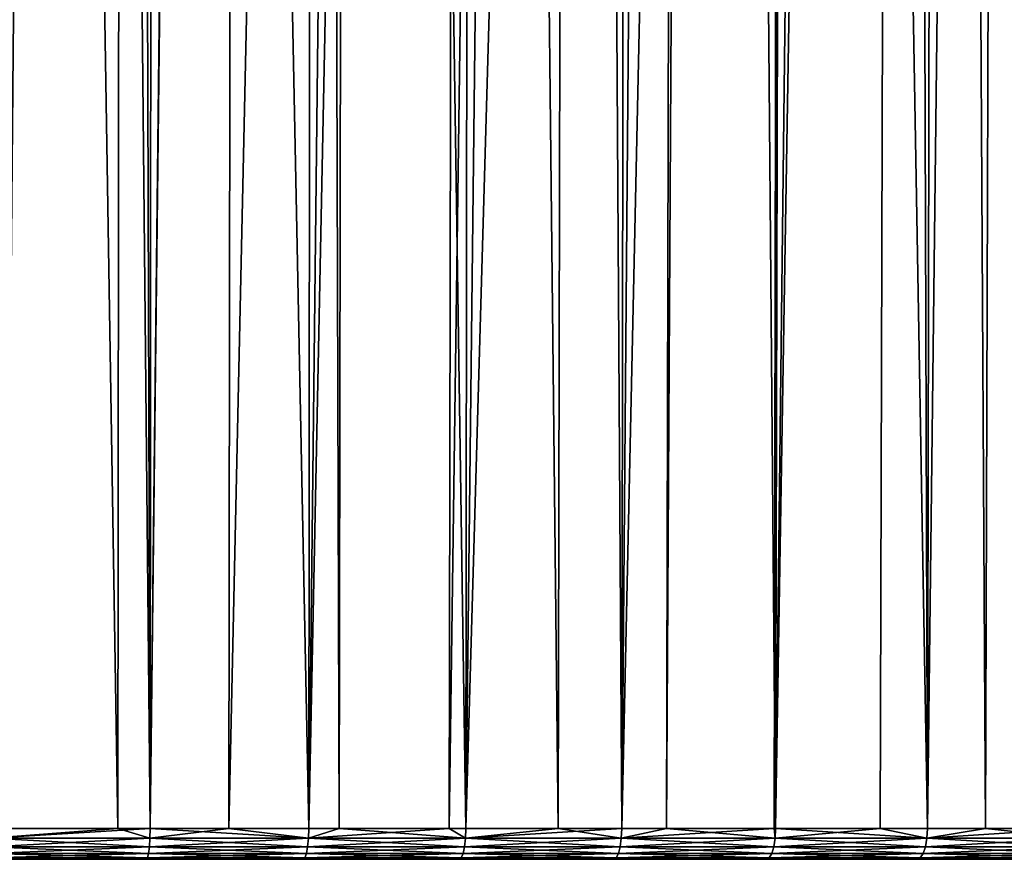
# Model space of a CAD drawing. Extents: x -45 to 45, y -56.5 to 0.
# Drawn here: x 2.1 to 8.2, y -56.5 to -51.3 of the extents above; entities that cross this region are included whole.
import ezdxf

# ---------------------------------------------------------------- set-up
doc = ezdxf.new("R2010")
doc.units = 0
doc.layers.add('L1', color=7, linetype='CONTINUOUS')

msp = doc.modelspace()

# ---------------------------------------------------------------- linework, layer by layer
at = {"layer": 'L1', "color": 7}
for points in [[(1.968412, -56.28023, -57.49905), (1.990359, -9.271214, -57.9087), (2.748241, -56.28023, -57.41365)], [(2.748241, -56.28023, -57.41365), (1.990359, -9.271214, -57.9087), (2.798167, -9.271214, -57.82085)], [(2.947934, -56.28023, -12.60822), (2.486197, -9.271214, -12.1398), (2.063501, -56.28023, -12.51136)], [(2.063501, -56.28023, -12.51136), (2.486197, -9.271214, -12.1398), (2.100726, -9.271214, -12.10631)], [(2.947934, -56.28023, -12.60822), (3.474138, -9.271214, -12.26895), (2.486197, -9.271214, -12.1398)], [(2.748241, -56.28023, -57.41365), (2.798167, -9.271214, -57.82085), (2.947934, -56.28023, -57.39178)], [(2.947934, -56.28023, -57.39178), (2.798167, -9.271214, -57.82085), (2.980867, -9.271214, -57.80097)], [(3.430161, -56.28023, -12.68244), (3.493192, -9.271214, -12.27229), (2.947934, -56.28023, -12.60822)], [(3.493192, -9.271214, -12.27229), (3.474138, -9.271214, -12.26895), (2.947934, -56.28023, -12.60822)], [(2.947934, -56.28023, -57.39178), (2.980867, -9.271214, -57.80097), (3.921844, -56.28023, -57.24188)], [(3.921844, -56.28023, -57.24188), (2.980867, -9.271214, -57.80097), (3.965779, -9.271214, -57.65044)], [(3.921844, -56.28023, -12.75812), (4.455558, -9.271214, -12.44079), (3.430161, -56.28023, -12.68244)], [(3.430161, -56.28023, -12.68244), (4.455558, -9.271214, -12.44079), (3.493192, -9.271214, -12.27229)], [(4.785087, -56.28023, -12.92983), (4.871226, -9.271214, -12.53228), (3.921844, -56.28023, -12.75812)], [(3.921844, -56.28023, -12.75812), (4.871226, -9.271214, -12.53228), (4.455558, -9.271214, -12.44079)], [(3.921844, -56.28023, -57.24188), (3.965779, -9.271214, -57.65044), (4.109488, -56.28023, -57.20456)], [(4.109488, -56.28023, -57.20456), (3.965779, -9.271214, -57.65044), (4.184033, -9.271214, -57.60734)], [(4.109488, -56.28023, -57.20456), (4.184033, -9.271214, -57.60734), (4.888289, -56.28023, -57.04964)], [(4.888289, -56.28023, -57.04964), (4.184033, -9.271214, -57.60734), (4.943245, -9.271214, -57.45739)], [(4.888289, -56.28023, -12.95036), (5.428612, -9.271214, -12.65497), (4.785087, -56.28023, -12.92983)], [(4.785087, -56.28023, -12.92983), (5.428612, -9.271214, -12.65497), (4.871226, -9.271214, -12.53228)], [(5.845428, -56.28023, -13.18457), (6.23257, -9.271214, -12.86884), (4.888289, -56.28023, -12.95036)], [(4.888289, -56.28023, -12.95036), (6.23257, -9.271214, -12.86884), (5.428612, -9.271214, -12.65497)], [(4.888289, -56.28023, -57.04964), (4.943245, -9.271214, -57.45739), (5.455145, -56.28023, -56.91094)], [(5.455145, -56.28023, -56.91094), (4.943245, -9.271214, -57.45739), (5.554246, -9.271214, -57.30895)], [(5.455145, -56.28023, -56.91094), (5.554246, -9.271214, -57.30895), (5.845428, -56.28023, -56.81543)], [(5.845428, -56.28023, -56.81543), (5.554246, -9.271214, -57.30895), (5.911431, -9.271214, -57.22217)], [(5.845428, -56.28023, -56.81543), (6.868519, -9.271214, -56.94524), (6.782257, -56.28023, -56.54237)], [(6.120953, -56.28023, -13.26487), (6.23257, -9.271214, -12.86884), (5.845428, -56.28023, -13.18457)], [(5.845428, -56.28023, -56.81543), (5.911431, -9.271214, -57.22217), (6.868519, -9.271214, -56.94524)], [(6.79144, -56.28023, -13.4603), (6.391475, -9.271214, -12.91111), (6.120953, -56.28023, -13.26487)], [(6.120953, -56.28023, -13.26487), (6.391475, -9.271214, -12.91111), (6.23257, -9.271214, -12.86884)], [(6.79144, -56.28023, -13.4603), (7.342339, -9.271214, -13.20872), (6.391475, -9.271214, -12.91111)], [(6.782257, -56.28023, -56.54237), (6.868519, -9.271214, -56.94524), (6.905182, -9.271214, -56.93289)], [(6.782257, -56.28023, -56.54237), (6.905182, -9.271214, -56.93289), (6.79144, -56.28023, -56.5397)], [(6.79144, -56.28023, -56.5397), (6.905182, -9.271214, -56.93289), (7.724525, -56.28023, -56.22296)], [(6.79144, -56.28023, -13.4603), (7.434647, -56.28023, -13.67864), (7.569771, -9.271214, -13.29087)], [(7.569771, -9.271214, -13.29087), (7.342339, -9.271214, -13.20872), (6.79144, -56.28023, -13.4603)], [(7.724525, -56.28023, -56.22296), (6.905182, -9.271214, -56.93289), (7.812711, -9.271214, -56.6271)], [(7.569771, -9.271214, -13.29087), (7.434647, -56.28023, -13.67864), (7.724525, -56.28023, -13.77704)], [(7.569771, -9.271214, -13.29087), (7.724525, -56.28023, -13.77704), (8.279418, -9.271214, -13.54723)], [(7.724525, -56.28023, -56.22296), (7.812711, -9.271214, -56.6271), (8.08117, -56.28023, -56.08426)], [(8.279418, -9.271214, -13.54723), (7.724525, -56.28023, -13.77704), (8.642905, -56.28023, -14.13418)], [(8.08117, -56.28023, -56.08426), (7.812711, -9.271214, -56.6271), (8.227835, -9.271214, -56.46689)], [(8.08117, -56.28023, -56.08426), (8.227835, -9.271214, -56.46689), (8.642905, -56.28023, -55.86582)], [(1.967567, -56.33855, -57.48939), (1.968412, -56.28023, -57.49905), (2.748241, -56.28023, -57.41365)], [(1.967567, -56.33855, -57.48939), (2.748241, -56.28023, -57.41365), (2.946667, -56.33855, -57.38216)], [(2.946667, -56.33855, -12.61784), (2.947934, -56.28023, -12.60822), (1.967567, -56.33855, -12.51061)], [(2.947934, -56.28023, -12.60822), (2.063501, -56.28023, -12.51136), (1.967567, -56.33855, -12.51061)], [(2.946667, -56.33855, -57.38216), (2.748241, -56.28023, -57.41365), (2.947934, -56.28023, -57.39178)], [(2.946667, -56.33855, -57.38216), (2.947934, -56.28023, -57.39178), (3.920158, -56.33855, -57.23232)], [(3.920158, -56.33855, -12.76768), (3.430161, -56.28023, -12.68244), (2.946667, -56.33855, -12.61784)], [(2.946667, -56.33855, -12.61784), (3.430161, -56.28023, -12.68244), (2.947934, -56.28023, -12.60822)], [(2.947934, -56.28023, -57.39178), (3.921844, -56.28023, -57.24188), (3.920158, -56.33855, -57.23232)], [(3.920158, -56.33855, -12.76768), (3.921844, -56.28023, -12.75812), (3.430161, -56.28023, -12.68244)], [(3.920158, -56.33855, -57.23232), (3.921844, -56.28023, -57.24188), (4.109488, -56.28023, -57.20456)], [(3.920158, -56.33855, -57.23232), (4.109488, -56.28023, -57.20456), (4.886188, -56.33855, -57.04017)], [(4.886188, -56.33855, -12.95983), (4.785087, -56.28023, -12.92983), (3.920158, -56.33855, -12.76768)], [(4.785087, -56.28023, -12.92983), (3.921844, -56.28023, -12.75812), (3.920158, -56.33855, -12.76768)], [(4.886188, -56.33855, -57.04017), (4.109488, -56.28023, -57.20456), (4.888289, -56.28023, -57.04964)], [(4.886188, -56.33855, -12.95983), (4.888289, -56.28023, -12.95036), (4.785087, -56.28023, -12.92983)], [(5.455145, -56.28023, -56.91094), (5.842916, -56.33855, -56.80606), (4.886188, -56.33855, -57.04017)], [(4.886188, -56.33855, -57.04017), (4.888289, -56.28023, -57.04964), (5.455145, -56.28023, -56.91094)], [(5.842916, -56.33855, -13.19394), (5.845428, -56.28023, -13.18457), (4.886188, -56.33855, -12.95983)], [(5.845428, -56.28023, -13.18457), (4.888289, -56.28023, -12.95036), (4.886188, -56.33855, -12.95983)], [(5.455145, -56.28023, -56.91094), (5.845428, -56.28023, -56.81543), (5.842916, -56.33855, -56.80606)], [(5.842916, -56.33855, -56.80606), (5.845428, -56.28023, -56.81543), (6.782257, -56.28023, -56.54237)], [(5.842916, -56.33855, -56.80606), (6.782257, -56.28023, -56.54237), (6.788522, -56.33855, -56.53044)], [(6.788522, -56.33855, -13.46956), (6.120953, -56.28023, -13.26487), (5.842916, -56.33855, -13.19394)], [(5.842916, -56.33855, -13.19394), (6.120953, -56.28023, -13.26487), (5.845428, -56.28023, -13.18457)], [(6.788522, -56.33855, -13.46956), (6.79144, -56.28023, -13.4603), (6.120953, -56.28023, -13.26487)], [(6.788522, -56.33855, -56.53044), (6.782257, -56.28023, -56.54237), (6.79144, -56.28023, -56.5397)], [(6.788522, -56.33855, -56.53044), (6.79144, -56.28023, -56.5397), (7.721205, -56.33855, -56.21384)], [(7.721205, -56.33855, -13.78616), (7.434647, -56.28023, -13.67864), (6.788522, -56.33855, -13.46956)], [(7.434647, -56.28023, -13.67864), (6.79144, -56.28023, -13.4603), (6.788522, -56.33855, -13.46956)], [(6.79144, -56.28023, -56.5397), (7.724525, -56.28023, -56.22296), (7.721205, -56.33855, -56.21384)], [(7.721205, -56.33855, -13.78616), (7.724525, -56.28023, -13.77704), (7.434647, -56.28023, -13.67864)], [(7.721205, -56.33855, -56.21384), (7.724525, -56.28023, -56.22296), (8.08117, -56.28023, -56.08426)], [(7.721205, -56.33855, -56.21384), (8.08117, -56.28023, -56.08426), (8.639191, -56.33855, -55.85685)], [(8.639191, -56.33855, -14.14315), (8.642905, -56.28023, -14.13418), (7.721205, -56.33855, -13.78616)], [(8.642905, -56.28023, -14.13418), (7.724525, -56.28023, -13.77704), (7.721205, -56.33855, -13.78616)], [(8.08117, -56.28023, -56.08426), (8.642905, -56.28023, -55.86582), (8.639191, -56.33855, -55.85685)], [(1.965199, -56.39106, -57.46233), (2.937642, -56.43268, -57.3136), (1.96154, -56.43268, -57.4205)], [(1.965199, -56.39106, -12.53767), (1.96154, -56.43268, -12.5795), (2.943122, -56.39106, -12.64477)], [(2.943122, -56.39106, -12.64477), (1.96154, -56.43268, -12.5795), (2.937642, -56.43268, -12.6864)], [(1.967567, -56.33855, -57.48939), (2.943122, -56.39106, -57.35523), (1.965199, -56.39106, -57.46233)], [(1.967567, -56.33855, -12.51061), (1.965199, -56.39106, -12.53767), (2.946667, -56.33855, -12.61784)], [(2.946667, -56.33855, -12.61784), (1.965199, -56.39106, -12.53767), (2.943122, -56.39106, -12.64477)], [(2.943122, -56.39106, -57.35523), (2.937642, -56.43268, -57.3136), (1.965199, -56.39106, -57.46233)], [(2.946667, -56.33855, -57.38216), (2.943122, -56.39106, -57.35523), (1.967567, -56.33855, -57.48939)], [(2.943122, -56.39106, -57.35523), (3.908151, -56.43268, -57.16423), (2.937642, -56.43268, -57.3136)], [(2.943122, -56.39106, -12.64477), (2.937642, -56.43268, -12.6864), (3.915442, -56.39106, -12.79442)], [(3.915442, -56.39106, -12.79442), (2.937642, -56.43268, -12.6864), (3.908151, -56.43268, -12.83577)], [(2.946667, -56.33855, -57.38216), (3.915442, -56.39106, -57.20558), (2.943122, -56.39106, -57.35523)], [(2.946667, -56.33855, -12.61784), (2.943122, -56.39106, -12.64477), (3.920158, -56.33855, -12.76768)], [(3.920158, -56.33855, -12.76768), (2.943122, -56.39106, -12.64477), (3.915442, -56.39106, -12.79442)], [(3.915442, -56.39106, -57.20558), (3.908151, -56.43268, -57.16423), (2.943122, -56.39106, -57.35523)], [(3.920158, -56.33855, -57.23232), (3.915442, -56.39106, -57.20558), (2.946667, -56.33855, -57.38216)], [(3.915442, -56.39106, -57.20558), (4.871222, -56.43268, -56.97266), (3.908151, -56.43268, -57.16423)], [(3.915442, -56.39106, -12.79442), (3.908151, -56.43268, -12.83577), (4.880309, -56.39106, -12.98635)], [(4.880309, -56.39106, -12.98635), (3.908151, -56.43268, -12.83577), (4.871222, -56.43268, -13.02734)], [(3.920158, -56.33855, -57.23232), (4.880309, -56.39106, -57.01365), (3.915442, -56.39106, -57.20558)], [(3.920158, -56.33855, -12.76768), (3.915442, -56.39106, -12.79442), (4.886188, -56.33855, -12.95983)], [(4.886188, -56.33855, -12.95983), (3.915442, -56.39106, -12.79442), (4.880309, -56.39106, -12.98635)], [(4.880309, -56.39106, -57.01365), (4.871222, -56.43268, -56.97266), (3.915442, -56.39106, -57.20558)], [(4.886188, -56.33855, -57.04017), (4.880309, -56.39106, -57.01365), (3.920158, -56.33855, -57.23232)], [(4.880309, -56.39106, -57.01365), (5.825019, -56.43268, -56.73927), (4.871222, -56.43268, -56.97266)], [(4.880309, -56.39106, -12.98635), (4.871222, -56.43268, -13.02734), (5.835886, -56.39106, -13.22018)], [(5.835886, -56.39106, -13.22018), (4.871222, -56.43268, -13.02734), (5.825019, -56.43268, -13.26073)], [(4.886188, -56.33855, -57.04017), (5.835886, -56.39106, -56.77982), (4.880309, -56.39106, -57.01365)], [(4.886188, -56.33855, -12.95983), (4.880309, -56.39106, -12.98635), (5.842916, -56.33855, -13.19394)], [(5.842916, -56.33855, -13.19394), (4.880309, -56.39106, -12.98635), (5.835886, -56.39106, -13.22018)], [(5.835886, -56.39106, -56.77982), (5.825019, -56.43268, -56.73927), (4.880309, -56.39106, -57.01365)], [(5.842916, -56.33855, -56.80606), (5.835886, -56.39106, -56.77982), (4.886188, -56.33855, -57.04017)], [(5.835886, -56.39106, -56.77982), (6.767729, -56.43268, -56.46449), (5.825019, -56.43268, -56.73927)], [(5.835886, -56.39106, -13.22018), (5.825019, -56.43268, -13.26073), (6.780354, -56.39106, -13.49546)], [(6.780354, -56.39106, -13.49546), (5.825019, -56.43268, -13.26073), (6.767729, -56.43268, -13.53551)], [(5.842916, -56.33855, -56.80606), (6.780354, -56.39106, -56.50454), (5.835886, -56.39106, -56.77982)], [(5.842916, -56.33855, -13.19394), (5.835886, -56.39106, -13.22018), (6.788522, -56.33855, -13.46956)], [(6.788522, -56.33855, -13.46956), (5.835886, -56.39106, -13.22018), (6.780354, -56.39106, -13.49546)], [(6.780354, -56.39106, -56.50454), (6.767729, -56.43268, -56.46449), (5.835886, -56.39106, -56.77982)], [(6.788522, -56.33855, -56.53044), (6.780354, -56.39106, -56.50454), (5.842916, -56.33855, -56.80606)], [(6.780354, -56.39106, -56.50454), (7.697555, -56.43268, -56.14886), (6.767729, -56.43268, -56.46449)], [(6.780354, -56.39106, -13.49546), (6.767729, -56.43268, -13.53551), (7.711915, -56.39106, -13.81169)], [(7.711915, -56.39106, -13.81169), (6.767729, -56.43268, -13.53551), (7.697555, -56.43268, -13.85114)], [(6.788522, -56.33855, -56.53044), (7.711915, -56.39106, -56.18831), (6.780354, -56.39106, -56.50454)], [(6.788522, -56.33855, -13.46956), (6.780354, -56.39106, -13.49546), (7.721205, -56.33855, -13.78616)], [(7.721205, -56.33855, -13.78616), (6.780354, -56.39106, -13.49546), (7.711915, -56.39106, -13.81169)], [(7.711915, -56.39106, -56.18831), (7.697555, -56.43268, -56.14886), (6.780354, -56.39106, -56.50454)], [(7.721205, -56.33855, -56.21384), (7.711915, -56.39106, -56.18831), (6.788522, -56.33855, -56.53044)], [(7.711915, -56.39106, -56.18831), (8.61273, -56.43268, -55.79297), (7.697555, -56.43268, -56.14886)], [(7.711915, -56.39106, -13.81169), (7.697555, -56.43268, -13.85114), (8.628797, -56.39106, -14.16824)], [(8.628797, -56.39106, -14.16824), (7.697555, -56.43268, -13.85114), (8.61273, -56.43268, -14.20703)], [(7.721205, -56.33855, -56.21384), (8.628797, -56.39106, -55.83176), (7.711915, -56.39106, -56.18831)], [(7.721205, -56.33855, -13.78616), (7.711915, -56.39106, -13.81169), (8.639191, -56.33855, -14.14315)], [(8.639191, -56.33855, -14.14315), (7.711915, -56.39106, -13.81169), (8.628797, -56.39106, -14.16824)], [(8.628797, -56.39106, -55.83176), (8.61273, -56.43268, -55.79297), (7.711915, -56.39106, -56.18831)], [(8.639191, -56.33855, -55.85685), (8.628797, -56.39106, -55.83176), (7.721205, -56.33855, -56.21384)], [(1.96154, -56.43268, -57.4205), (2.930757, -56.45939, -57.26131), (1.956943, -56.45939, -57.36796)], [(1.96154, -56.43268, -12.5795), (1.956943, -56.45939, -12.63204), (2.937642, -56.43268, -12.6864)], [(2.937642, -56.43268, -12.6864), (1.956943, -56.45939, -12.63204), (2.930757, -56.45939, -12.73869)], [(2.937642, -56.43268, -57.3136), (2.930757, -56.45939, -57.26131), (1.96154, -56.43268, -57.4205)], [(2.937642, -56.43268, -57.3136), (3.898992, -56.45939, -57.11228), (2.930757, -56.45939, -57.26131)], [(2.937642, -56.43268, -12.6864), (2.930757, -56.45939, -12.73869), (3.908151, -56.43268, -12.83577)], [(3.908151, -56.43268, -12.83577), (2.930757, -56.45939, -12.73869), (3.898992, -56.45939, -12.88772)], [(3.908151, -56.43268, -57.16423), (3.898992, -56.45939, -57.11228), (2.937642, -56.43268, -57.3136)], [(3.908151, -56.43268, -57.16423), (4.859805, -56.45939, -56.92117), (3.898992, -56.45939, -57.11228)], [(3.908151, -56.43268, -12.83577), (3.898992, -56.45939, -12.88772), (4.871222, -56.43268, -13.02734)], [(4.871222, -56.43268, -13.02734), (3.898992, -56.45939, -12.88772), (4.859805, -56.45939, -13.07883)], [(4.871222, -56.43268, -56.97266), (4.859805, -56.45939, -56.92117), (3.908151, -56.43268, -57.16423)], [(4.871222, -56.43268, -56.97266), (5.811368, -56.45939, -56.68832), (4.859805, -56.45939, -56.92117)], [(4.871222, -56.43268, -13.02734), (4.859805, -56.45939, -13.07883), (5.825019, -56.43268, -13.26073)], [(5.825019, -56.43268, -13.26073), (4.859805, -56.45939, -13.07883), (5.811368, -56.45939, -13.31168)], [(5.825019, -56.43268, -56.73927), (5.811368, -56.45939, -56.68832), (4.871222, -56.43268, -56.97266)], [(5.825019, -56.43268, -56.73927), (6.751867, -56.45939, -56.41419), (5.811368, -56.45939, -56.68832)], [(5.825019, -56.43268, -13.26073), (5.811368, -56.45939, -13.31168), (6.767729, -56.43268, -13.53551)], [(6.767729, -56.43268, -13.53551), (5.811368, -56.45939, -13.31168), (6.751867, -56.45939, -13.58581)], [(6.767729, -56.43268, -56.46449), (6.751867, -56.45939, -56.41419), (5.825019, -56.43268, -56.73927)], [(6.767729, -56.43268, -56.46449), (7.679515, -56.45939, -56.09929), (6.751867, -56.45939, -56.41419)], [(6.767729, -56.43268, -13.53551), (6.751867, -56.45939, -13.58581), (7.697555, -56.43268, -13.85114)], [(7.697555, -56.43268, -13.85114), (6.751867, -56.45939, -13.58581), (7.679515, -56.45939, -13.90071)], [(7.697555, -56.43268, -56.14886), (7.679515, -56.45939, -56.09929), (6.767729, -56.43268, -56.46449)], [(7.697555, -56.43268, -56.14886), (8.592544, -56.45939, -55.74423), (7.679515, -56.45939, -56.09929)], [(7.697555, -56.43268, -13.85114), (7.679515, -56.45939, -13.90071), (8.61273, -56.43268, -14.20703)], [(8.61273, -56.43268, -14.20703), (7.679515, -56.45939, -13.90071), (8.592544, -56.45939, -14.25576)], [(8.61273, -56.43268, -55.79297), (8.592544, -56.45939, -55.74423), (7.697555, -56.43268, -56.14886)], [(-22.37369, -56.46858, -34.02314), (-22.395, -56.46858, -35), (19.86461, -56.46858, -45.34086)], [(19.86461, -56.46858, -45.34086), (-22.395, -56.46858, -35), (-22.37369, -56.46858, -35.97686)], [(-22.37369, -56.46858, -34.02314), (19.86461, -56.46858, -45.34086), (-22.30978, -56.46858, -33.04815)], [(19.86461, -56.46858, -45.34086), (-22.37369, -56.46858, -35.97686), (-22.30978, -56.46858, -36.95185)], [(-22.30978, -56.46858, -33.04815), (19.86461, -56.46858, -45.34086), (-22.20341, -56.46858, -32.07687)], [(-22.30978, -56.46858, -36.95185), (-22.20341, -56.46858, -37.92313), (19.86461, -56.46858, -45.34086)], [(19.86461, -56.46858, -45.34086), (-22.05477, -56.46858, -31.11115), (-22.20341, -56.46858, -32.07687)], [(19.86461, -56.46858, -45.34086), (-22.20341, -56.46858, -37.92313), (-22.05477, -56.46858, -38.88885)], [(19.86461, -56.46858, -45.34086), (-21.86415, -56.46858, -30.15283), (-22.05477, -56.46858, -31.11115)], [(19.86461, -56.46858, -45.34086), (-22.05477, -56.46858, -38.88885), (-21.86415, -56.46858, -39.84717)], [(-21.63191, -56.46858, -29.20375), (-21.86415, -56.46858, -30.15283), (19.86461, -56.46858, -45.34086)], [(19.86461, -56.46858, -45.34086), (-21.86415, -56.46858, -39.84717), (-21.63191, -56.46858, -40.79625)], [(19.86461, -56.46858, -45.34086), (-21.35849, -56.46858, -28.26569), (-21.63191, -56.46858, -29.20375)], [(-21.35849, -56.46858, -41.73431), (19.86461, -56.46858, -45.34086), (-21.63191, -56.46858, -40.79625)], [(19.86461, -56.46858, -45.34086), (-21.04442, -56.46858, -27.34046), (-21.35849, -56.46858, -28.26569)], [(-21.04442, -56.46858, -42.65954), (19.86461, -56.46858, -45.34086), (-21.35849, -56.46858, -41.73431)], [(-20.69028, -56.46858, -26.4298), (-21.04442, -56.46858, -27.34046), (19.86461, -56.46858, -45.34086)], [(15.12984, -56.46858, -51.51132), (-21.04442, -56.46858, -42.65954), (14.39523, -56.46858, -52.15557)], [(14.39523, -56.46858, -52.15557), (-21.04442, -56.46858, -42.65954), (13.63321, -56.46858, -52.76715)], [(15.12984, -56.46858, -51.51132), (15.83566, -56.46858, -50.83565), (-21.04442, -56.46858, -42.65954)], [(-21.04442, -56.46858, -42.65954), (15.83566, -56.46858, -50.83565), (16.51133, -56.46858, -50.12984)], [(-21.04442, -56.46858, -42.65954), (16.51133, -56.46858, -50.12984), (17.15557, -56.46858, -49.39523)], [(-21.04442, -56.46858, -42.65954), (-20.69028, -56.46858, -43.57019), (13.63321, -56.46858, -52.76715)], [(18.88775, -56.46858, -47.03283), (19.39464, -56.46858, -46.1975), (-21.04442, -56.46858, -42.65954)], [(-21.04442, -56.46858, -42.65954), (19.39464, -56.46858, -46.1975), (19.86461, -56.46858, -45.34086)], [(17.15557, -56.46858, -49.39523), (17.76715, -56.46858, -48.63321), (-21.04442, -56.46858, -42.65954)], [(-21.04442, -56.46858, -42.65954), (17.76715, -56.46858, -48.63321), (18.34491, -56.46858, -47.84524)], [(-21.04442, -56.46858, -42.65954), (18.34491, -56.46858, -47.84524), (18.88775, -56.46858, -47.03283)], [(19.86461, -56.46858, -45.34086), (-20.29676, -56.46858, -25.53546), (-20.69028, -56.46858, -26.4298)], [(13.63321, -56.46858, -52.76715), (-20.69028, -56.46858, -43.57019), (-20.29676, -56.46858, -44.46454)], [(-19.86461, -56.46858, -24.65914), (-20.29676, -56.46858, -25.53546), (19.86461, -56.46858, -45.34086)], [(13.63321, -56.46858, -52.76715), (-20.29676, -56.46858, -44.46454), (-19.86461, -56.46858, -45.34086)], [(17.76715, -56.46858, -21.36679), (17.15557, -56.46858, -20.60477), (-19.86461, -56.46858, -24.65914)], [(19.86461, -56.46858, -45.34086), (20.29676, -56.46858, -44.46454), (-19.86461, -56.46858, -24.65914)], [(-19.86461, -56.46858, -24.65914), (20.29676, -56.46858, -44.46454), (20.69028, -56.46858, -43.57019)], [(-19.86461, -56.46858, -24.65914), (20.69028, -56.46858, -43.57019), (21.04442, -56.46858, -42.65954)], [(22.20341, -56.46858, -32.07687), (22.05477, -56.46858, -31.11115), (-19.86461, -56.46858, -24.65914)], [(-19.86461, -56.46858, -24.65914), (22.05477, -56.46858, -31.11115), (21.86415, -56.46858, -30.15283)], [(-19.86461, -56.46858, -24.65914), (21.86415, -56.46858, -30.15283), (21.63191, -56.46858, -29.20375)], [(19.39464, -56.46858, -23.8025), (18.88775, -56.46858, -22.96717), (-19.86461, -56.46858, -24.65914)], [(-19.86461, -56.46858, -24.65914), (18.88775, -56.46858, -22.96717), (18.34491, -56.46858, -22.15476)], [(-19.86461, -56.46858, -24.65914), (18.34491, -56.46858, -22.15476), (17.76715, -56.46858, -21.36679)], [(10.34086, -56.46858, -15.13539), (9.464536, -56.46858, -14.70324), (-19.86461, -56.46858, -24.65914)], [(17.15557, -56.46858, -20.60477), (16.51133, -56.46858, -19.87016), (-19.86461, -56.46858, -24.65914)], [(-19.86461, -56.46858, -24.65914), (16.51133, -56.46858, -19.87016), (15.83566, -56.46858, -19.16434)], [(-19.86461, -56.46858, -24.65914), (15.83566, -56.46858, -19.16434), (15.12984, -56.46858, -18.48867)], [(9.464536, -56.46858, -14.70324), (8.570195, -56.46858, -14.30972), (-19.86461, -56.46858, -24.65914)], [(-19.86461, -56.46858, -24.65914), (8.570195, -56.46858, -14.30972), (7.659541, -56.46858, -13.95558)], [(-19.86461, -56.46858, -24.65914), (7.659541, -56.46858, -13.95558), (6.734306, -56.46858, -13.64151)], [(-19.86461, -56.46858, -45.34086), (-19.39464, -56.46858, -46.1975), (13.63321, -56.46858, -52.76715)], [(22.20341, -56.46858, -37.92313), (-19.86461, -56.46858, -24.65914), (22.05477, -56.46858, -38.88885)], [(22.05477, -56.46858, -38.88885), (-19.86461, -56.46858, -24.65914), (21.86415, -56.46858, -39.84717)], [(22.20341, -56.46858, -37.92313), (22.30978, -56.46858, -36.95185), (-19.86461, -56.46858, -24.65914)], [(-19.86461, -56.46858, -24.65914), (22.30978, -56.46858, -36.95185), (22.37369, -56.46858, -35.97686)], [(-19.86461, -56.46858, -24.65914), (22.37369, -56.46858, -35.97686), (22.395, -56.46858, -35)], [(21.63191, -56.46858, -29.20375), (21.35849, -56.46858, -28.26569), (-19.86461, -56.46858, -24.65914)], [(-19.86461, -56.46858, -24.65914), (21.35849, -56.46858, -28.26569), (21.04442, -56.46858, -27.34046)], [(-19.86461, -56.46858, -24.65914), (21.04442, -56.46858, -27.34046), (20.69028, -56.46858, -26.4298)], [(20.69028, -56.46858, -26.4298), (20.29676, -56.46858, -25.53546), (-19.86461, -56.46858, -24.65914)], [(-19.86461, -56.46858, -24.65914), (20.29676, -56.46858, -25.53546), (19.86461, -56.46858, -24.65914)], [(-19.86461, -56.46858, -24.65914), (19.86461, -56.46858, -24.65914), (19.39464, -56.46858, -23.8025)], [(15.12984, -56.46858, -18.48867), (14.39523, -56.46858, -17.84443), (-19.86461, -56.46858, -24.65914)], [(-19.86461, -56.46858, -24.65914), (14.39523, -56.46858, -17.84443), (13.63321, -56.46858, -17.23285)], [(-19.86461, -56.46858, -24.65914), (13.63321, -56.46858, -17.23285), (12.84524, -56.46858, -16.65509)], [(12.84524, -56.46858, -16.65509), (12.03282, -56.46858, -16.11225), (-19.86461, -56.46858, -24.65914)], [(-19.86461, -56.46858, -24.65914), (12.03282, -56.46858, -16.11225), (11.1975, -56.46858, -15.60536)], [(-19.86461, -56.46858, -24.65914), (11.1975, -56.46858, -15.60536), (10.34086, -56.46858, -15.13539)], [(6.734306, -56.46858, -13.64151), (5.796252, -56.46858, -13.36809), (-19.86461, -56.46858, -24.65914)], [(-19.86461, -56.46858, -24.65914), (5.796252, -56.46858, -13.36809), (4.847165, -56.46858, -13.13585)], [(-19.86461, -56.46858, -24.65914), (4.847165, -56.46858, -13.13585), (3.888851, -56.46858, -12.94523)], [(3.888851, -56.46858, -12.94523), (2.923134, -56.46858, -12.79659), (-19.86461, -56.46858, -24.65914)], [(-19.86461, -56.46858, -24.65914), (2.923134, -56.46858, -12.79659), (1.951853, -56.46858, -12.69022)], [(21.04442, -56.46858, -42.65954), (21.35849, -56.46858, -41.73431), (-19.86461, -56.46858, -24.65914)], [(-19.86461, -56.46858, -24.65914), (21.35849, -56.46858, -41.73431), (21.63191, -56.46858, -40.79625)], [(-19.86461, -56.46858, -24.65914), (21.63191, -56.46858, -40.79625), (21.86415, -56.46858, -39.84717)], [(22.395, -56.46858, -35), (22.37369, -56.46858, -34.02314), (-19.86461, -56.46858, -24.65914)], [(-19.86461, -56.46858, -24.65914), (22.37369, -56.46858, -34.02314), (22.30978, -56.46858, -33.04815)], [(-19.86461, -56.46858, -24.65914), (22.30978, -56.46858, -33.04815), (22.20341, -56.46858, -32.07687)], [(13.63321, -56.46858, -52.76715), (-19.39464, -56.46858, -46.1975), (-18.88775, -56.46858, -47.03283)], [(13.63321, -56.46858, -52.76715), (-18.88775, -56.46858, -47.03283), (-18.34491, -56.46858, -47.84524)], [(-18.34491, -56.46858, -47.84524), (-17.76715, -56.46858, -48.63321), (13.63321, -56.46858, -52.76715)], [(13.63321, -56.46858, -52.76715), (-17.76715, -56.46858, -48.63321), (-17.15557, -56.46858, -49.39523)], [(13.63321, -56.46858, -52.76715), (-17.15557, -56.46858, -49.39523), (-16.51133, -56.46858, -50.12984)], [(-16.51133, -56.46858, -50.12984), (-15.83566, -56.46858, -50.83565), (13.63321, -56.46858, -52.76715)], [(-15.83566, -56.46858, -50.83565), (-15.12984, -56.46858, -51.51132), (13.63321, -56.46858, -52.76715)], [(13.63321, -56.46858, -52.76715), (-15.12984, -56.46858, -51.51132), (-14.39523, -56.46858, -52.15557)], [(13.63321, -56.46858, -52.76715), (-14.39523, -56.46858, -52.15557), (-13.63321, -56.46858, -52.76715)], [(7.659541, -56.46858, -56.04441), (8.570195, -56.46858, -55.69028), (-13.63321, -56.46858, -52.76715)], [(11.1975, -56.46858, -54.39464), (12.03282, -56.46858, -53.88775), (-13.63321, -56.46858, -52.76715)], [(-13.63321, -56.46858, -52.76715), (12.03282, -56.46858, -53.88775), (12.84524, -56.46858, -53.34491)], [(-13.63321, -56.46858, -52.76715), (12.84524, -56.46858, -53.34491), (13.63321, -56.46858, -52.76715)], [(8.570195, -56.46858, -55.69028), (9.464536, -56.46858, -55.29676), (-13.63321, -56.46858, -52.76715)], [(-13.63321, -56.46858, -52.76715), (9.464536, -56.46858, -55.29676), (10.34086, -56.46858, -54.86461)], [(-13.63321, -56.46858, -52.76715), (10.34086, -56.46858, -54.86461), (11.1975, -56.46858, -54.39464)], [(-12.84524, -56.46858, -53.34491), (5.796252, -56.46858, -56.63191), (-13.63321, -56.46858, -52.76715)], [(-13.63321, -56.46858, -52.76715), (5.796252, -56.46858, -56.63191), (6.734306, -56.46858, -56.35849)], [(-13.63321, -56.46858, -52.76715), (6.734306, -56.46858, -56.35849), (7.659541, -56.46858, -56.04441)], [(-12.84524, -56.46858, -53.34491), (-12.03282, -56.46858, -53.88775), (5.796252, -56.46858, -56.63191)], [(-12.03282, -56.46858, -53.88775), (-11.1975, -56.46858, -54.39464), (5.796252, -56.46858, -56.63191)], [(5.796252, -56.46858, -56.63191), (-11.1975, -56.46858, -54.39464), (-10.34086, -56.46858, -54.86461)], [(5.796252, -56.46858, -56.63191), (-10.34086, -56.46858, -54.86461), (-9.464536, -56.46858, -55.29676)], [(-9.464536, -56.46858, -55.29676), (-8.570195, -56.46858, -55.69028), (5.796252, -56.46858, -56.63191)], [(-8.570195, -56.46858, -55.69028), (-7.659541, -56.46858, -56.04441), (5.796252, -56.46858, -56.63191)], [(5.796252, -56.46858, -56.63191), (-7.659541, -56.46858, -56.04441), (-6.734306, -56.46858, -56.35849)], [(5.796252, -56.46858, -56.63191), (-6.734306, -56.46858, -56.35849), (-5.796252, -56.46858, -56.63191)], [(-5.796252, -56.46858, -56.63191), (-4.847165, -56.46858, -56.86415), (5.796252, -56.46858, -56.63191)], [(5.796252, -56.46858, -56.63191), (-4.847165, -56.46858, -56.86415), (-3.888851, -56.46858, -57.05477)], [(5.796252, -56.46858, -56.63191), (-3.888851, -56.46858, -57.05477), (4.847165, -56.46858, -56.86415)], [(4.847165, -56.46858, -56.86415), (-3.888851, -56.46858, -57.05477), (3.888851, -56.46858, -57.05477)], [(-3.888851, -56.46858, -57.05477), (1.951853, -56.46858, -57.30978), (2.923134, -56.46858, -57.20341)], [(-3.888851, -56.46858, -57.05477), (2.923134, -56.46858, -57.20341), (3.888851, -56.46858, -57.05477)], [(1.956943, -56.45939, -57.36796), (2.923134, -56.46858, -57.20341), (1.951853, -56.46858, -57.30978)], [(1.956943, -56.45939, -12.63204), (1.951853, -56.46858, -12.69022), (2.930757, -56.45939, -12.73869)], [(2.930757, -56.45939, -12.73869), (1.951853, -56.46858, -12.69022), (2.923134, -56.46858, -12.79659)], [(2.930757, -56.45939, -57.26131), (2.923134, -56.46858, -57.20341), (1.956943, -56.45939, -57.36796)], [(2.930757, -56.45939, -57.26131), (3.888851, -56.46858, -57.05477), (2.923134, -56.46858, -57.20341)], [(2.930757, -56.45939, -12.73869), (2.923134, -56.46858, -12.79659), (3.898992, -56.45939, -12.88772)], [(3.898992, -56.45939, -12.88772), (2.923134, -56.46858, -12.79659), (3.888851, -56.46858, -12.94523)], [(3.898992, -56.45939, -57.11228), (3.888851, -56.46858, -57.05477), (2.930757, -56.45939, -57.26131)], [(3.898992, -56.45939, -57.11228), (4.847165, -56.46858, -56.86415), (3.888851, -56.46858, -57.05477)], [(3.898992, -56.45939, -12.88772), (3.888851, -56.46858, -12.94523), (4.859805, -56.45939, -13.07883)], [(4.859805, -56.45939, -13.07883), (3.888851, -56.46858, -12.94523), (4.847165, -56.46858, -13.13585)], [(4.859805, -56.45939, -56.92117), (4.847165, -56.46858, -56.86415), (3.898992, -56.45939, -57.11228)], [(4.859805, -56.45939, -56.92117), (5.796252, -56.46858, -56.63191), (4.847165, -56.46858, -56.86415)], [(4.859805, -56.45939, -13.07883), (4.847165, -56.46858, -13.13585), (5.811368, -56.45939, -13.31168)], [(5.811368, -56.45939, -13.31168), (4.847165, -56.46858, -13.13585), (5.796252, -56.46858, -13.36809)], [(5.811368, -56.45939, -56.68832), (5.796252, -56.46858, -56.63191), (4.859805, -56.45939, -56.92117)], [(5.811368, -56.45939, -56.68832), (6.734306, -56.46858, -56.35849), (5.796252, -56.46858, -56.63191)], [(5.811368, -56.45939, -13.31168), (5.796252, -56.46858, -13.36809), (6.751867, -56.45939, -13.58581)], [(6.751867, -56.45939, -13.58581), (5.796252, -56.46858, -13.36809), (6.734306, -56.46858, -13.64151)], [(6.751867, -56.45939, -56.41419), (6.734306, -56.46858, -56.35849), (5.811368, -56.45939, -56.68832)], [(6.751867, -56.45939, -56.41419), (7.659541, -56.46858, -56.04441), (6.734306, -56.46858, -56.35849)], [(6.751867, -56.45939, -13.58581), (6.734306, -56.46858, -13.64151), (7.679515, -56.45939, -13.90071)], [(7.679515, -56.45939, -13.90071), (6.734306, -56.46858, -13.64151), (7.659541, -56.46858, -13.95558)], [(7.679515, -56.45939, -56.09929), (7.659541, -56.46858, -56.04441), (6.751867, -56.45939, -56.41419)], [(7.679515, -56.45939, -56.09929), (8.570195, -56.46858, -55.69028), (7.659541, -56.46858, -56.04441)], [(7.679515, -56.45939, -13.90071), (7.659541, -56.46858, -13.95558), (8.592544, -56.45939, -14.25576)], [(8.592544, -56.45939, -14.25576), (7.659541, -56.46858, -13.95558), (8.570195, -56.46858, -14.30972)], [(8.592544, -56.45939, -55.74423), (8.570195, -56.46858, -55.69028), (7.679515, -56.45939, -56.09929)]]:
    msp.add_3dface(points, dxfattribs=at)

doc.saveas('drawing.dxf')
